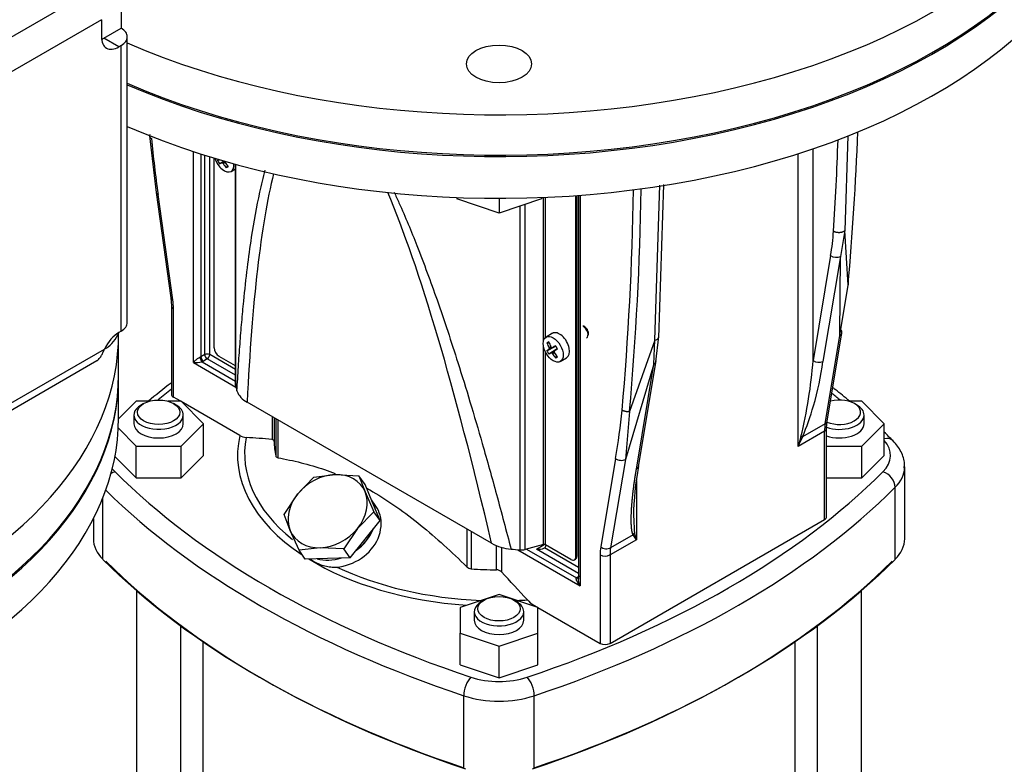
# Model space of a CAD drawing. Units: millimetres. Extents: x 125 to 5141, y 125 to 3588.
# Drawn here: x 4238 to 4517, y 2217 to 2428 of the extents above; entities that cross this region are included whole.
import ezdxf

# ---------------------------------------------------------------- set-up
doc = ezdxf.new("R2010")
doc.units = ezdxf.units.MM
for name, color, linetype in [('002611470_5', 7, 'Continuous'), ('10-15-22SV_LANTE', 7, 'Continuous'), ('15-22SV09F-N', 7, 'Continuous'), ('Default', 7, 'Continuous'), ('PLM160RB5_0', 7, 'Continuous'), ('TAPPO-CARICO_5', 7, 'Continuous')]:
    doc.layers.add(name, color=color, linetype=linetype)

# ---------------------------------------------------------------- blocks, each defined once
blk = doc.blocks.new('SE3')
at = {"layer": '002611470_5', "color": 7, "linetype": 'Continuous'}
for p, q in [((4294.35, 2388.13), (4294.87, 2388.39)), ((4294.88, 2387.22), (4296.11, 2388.03)), ((4295.48, 2387.55), (4296.16, 2388.02)), ((4295.69, 2387.51), (4296.37, 2387.96)), ((4295.91, 2387.3), (4296.45, 2387.62)), ((4296.81, 2386.1), (4297.13, 2386.67)), ((4298.14, 2385.09), (4299.39, 2385.81)), ((4389.29, 2339.18), (4387.48, 2338.13)), ((4399.35, 2339.09), (4399.48, 2339.16)), ((4399.48, 2339.16), (4399.35, 2339.09)), ((4399.35, 2339.09), (4399.48, 2339.16)), ((4399.48, 2339.16), (4399.35, 2339.09)), ((4399.35, 2339.09), (4399.48, 2339.16)), ((4399.48, 2339.16), (4399.35, 2339.09)), ((4399.35, 2339.09), (4399.48, 2339.16)), ((4399.48, 2339.16), (4399.35, 2339.09)), ((4399.35, 2338.74), (4399.35, 2339.09)), ((4387.69, 2336.47), (4388.34, 2336.47)), ((4387.69, 2334.24), (4390.24, 2335.51)), ((4388.22, 2333.33), (4390.59, 2334.9)), ((4388.27, 2334.6), (4390.23, 2335.52)), ((4388.27, 2335.09), (4388.83, 2335.4)), ((4388.34, 2334.8), (4389.11, 2335.18)), ((4388.82, 2333.66), (4390.59, 2334.89)), ((4389.02, 2333.62), (4389.74, 2334.09)), ((4389.25, 2335.16), (4390.18, 2335.6)), ((4389.25, 2333.41), (4389.79, 2333.73)), ((4389.79, 2334.22), (4390.64, 2334.81)), ((4390.15, 2332.21), (4390.47, 2332.78)), ((4391.48, 2331.2), (4393.29, 2332.25))]:
    blk.add_line(p, q, dxfattribs=at)
for centre, radius, start, end in [((4304.78, 2393.54), 11.75, 207.4181, 212.5819), ((4398.12, 2339.65), 11.75, 207.4181, 212.5819), ((4411.64, 2347.46), 24.52, 208.7634, 211.2366)]:
    blk.add_arc(centre, radius, start, end, dxfattribs=at)
for centre, major_axis, ratio, start_param, end_param in [((4296.14, 2388.56), (2, -3.46), 0.57735, 4.327006, 6.283185), ((4304.27, 2392.92), (-10.71, -5.4), 0.040274, -0.50834, -0.407969), ((4303.98, 2393.42), (-10.03, -6.58), 0.040274, 0.407969, 0.533224), ((4304.16, 2393.12), (-11.39, -3.78), 0.3845, 0.586525, 0.613344), ((4304.13, 2393.13), (-11.43, 3.67), 0.778469, 1.016185, 1.043005), ((4304.27, 2393.25), (6, -10.39), 0.854782, 4.793495, 4.91875), ((4304.19, 2393.17), (-1.27, -11.93), 0.697921, -1.040619, -1.013799), ((4303.98, 2393.08), (6, -10.39), 0.774234, 4.793495, 4.91875), ((4296.14, 2388.56), (2, -3.46), 0.57735, 0, 0.878251), ((4301.83, 2394.97), (-7.12, -9.17), 0.257612, 0.518604, 0.609794), ((4391.29, 2335.71), (2, -3.46), 0.57735, 0, 3.141593), ((4398.36, 2339.8), (0.79, -1.36), 0.57735, 0.785398, 2.831382), ((4398.36, 2339.8), (0.79, -1.36), 0.57735, 0.785398, 2.831382), ((4398.36, 2339.8), (0.79, -1.36), 0.57735, 0.785398, 2.831382), ((4398.36, 2339.8), (0.79, -1.36), 0.57735, 0.785398, 2.831382), ((4397.94, 2339.55), (-1, 1.73), 0.57735, 3.141593, 5.497787), ((4398.36, 2339.8), (-0.79, 1.36), 0.57735, 3.451803, 3.926991), ((4398.36, 2339.8), (-0.79, 1.36), 0.57735, 3.451803, 3.926991), ((4398.36, 2339.8), (-0.79, 1.36), 0.57735, 3.451803, 3.926991), ((4398.36, 2339.8), (-0.79, 1.36), 0.57735, 3.451803, 3.926991), ((4397.88, 2336.38), (-11.5, -1.59), 0.257612, -0.609794, -0.518604), ((4397.61, 2339.36), (-6, 10.39), 0.854782, 1.364435, 1.48969), ((4397.32, 2339.19), (-6, 10.39), 0.774234, 1.364435, 1.48969), ((4397.61, 2339.03), (-10.71, -5.4), 0.040274, -0.533224, -0.407969), ((4397.32, 2339.53), (-10.03, -6.58), 0.040274, 0.407969, 0.533224), ((4397.44, 2339.3), (-2.53, -11.73), 0.778469, -1.043005, -1.016185), ((4397.44, 2339.33), (-8.97, -7.98), 0.3845, -0.613344, -0.586525), ((4397.5, 2339.33), (-10.97, 4.87), 0.697921, 1.013799, 1.040619), ((4397.5, 2339.23), (-11.39, -3.78), 0.3845, 0.586525, 0.613344), ((4397.47, 2339.35), (-11.75, -2.42), 0.303952, 0.708761, 0.73558), ((4397.47, 2339.25), (-11.43, 3.67), 0.778469, 1.016185, 1.043005), ((4397.61, 2339.03), (-10.71, -5.4), 0.040274, -0.820692, -0.695437), ((4397.53, 2339.24), (-7.97, -8.97), 0.303952, -0.73558, -0.708761), ((4397.53, 2339.28), (-1.27, -11.93), 0.697921, -1.040619, -1.013799), ((4397.32, 2339.53), (-10.03, -6.58), 0.040274, 0.695437, 0.820692), ((4397.32, 2339.19), (6, -10.39), 0.774234, 4.793495, 4.91875), ((4397.61, 2339.36), (6, -10.39), 0.854782, 4.793495, 4.91875), ((4395.16, 2341.09), (-7.12, -9.17), 0.257612, 0.518604, 0.609794)]:
    blk.add_ellipse(centre, major_axis=major_axis, ratio=ratio, start_param=start_param, end_param=end_param, dxfattribs=at)
blk.add_ellipse((4389.48, 2334.67), major_axis=(2, -3.46), ratio=0.57735, dxfattribs=at)
at = {"layer": '10-15-22SV_LANTE', "color": 7, "linetype": 'Continuous'}
for p, q in [((4275.01, 2395.19), (4276.89, 2379.13)), ((4473.02, 2395.13), (4472.18, 2368.36)), ((4287.49, 2330.9), (4287.49, 2390.69)), ((4289.61, 2390), (4289.61, 2332.53)), ((4290.67, 2333.14), (4290.67, 2389.67)), ((4458.89, 2307.13), (4458.89, 2390.09)), ((4463.14, 2331.49), (4463.14, 2391.49)), ((4292.09, 2333.14), (4292.09, 2389.23)), ((4293.36, 2335.1), (4293.36, 2388.84)), ((4299.39, 2387.12), (4299.39, 2324.56)), ((4299.41, 2324.36), (4299.41, 2387.11)), ((4418.28, 2337.25), (4419.69, 2381.19)), ((4419.43, 2337.87), (4420.81, 2381.41)), ((4276.89, 2379.1), (4281.08, 2349.21)), ((4281.65, 2348.67), (4277.46, 2378.57)), ((4395.89, 2275.91), (4395.89, 2378.23)), ((4396.24, 2276.11), (4396.24, 2378.25)), ((4396.65, 2378.28), (4396.65, 2269.49)), ((4397.09, 2378.32), (4397.09, 2267.62)), ((4362.11, 2377.68), (4362.11, 2377.26)), ((4374.11, 2373.26), (4362.11, 2377.26)), ((4374.11, 2377.44), (4374.11, 2373.26)), ((4386.11, 2377.26), (4374.11, 2373.26)), ((4381.52, 2277.89), (4381.52, 2375.73)), ((4386.11, 2377.68), (4386.11, 2377.26)), ((4386.73, 2337.03), (4386.73, 2377.71)), ((4387.3, 2338.01), (4387.3, 2377.73)), ((4380.11, 2277.77), (4380.11, 2375.26)), ((4472.18, 2368.36), (4470.93, 2360.98)), ((4473.08, 2352.79), (4472.18, 2368.36)), ((4468.12, 2361.25), (4463.14, 2331.49)), ((4470.93, 2360.98), (4465.94, 2331.22)), ((4470.75, 2338.54), (4470.93, 2360.98)), ((4470.75, 2338.54), (4473.08, 2352.79)), ((4281.08, 2349.21), (4281.25, 2346.97)), ((4281.25, 2346.97), (4281.25, 2321.92)), ((4281.83, 2321.1), (4281.83, 2346.16)), ((4467.13, 2314.25), (4471.32, 2339.3)), ((4418.28, 2337.25), (4411.1, 2317)), ((4418.03, 2330.44), (4418.28, 2337.25)), ((4418.6, 2331.12), (4419.46, 2338.26)), ((4466.55, 2313.49), (4470.75, 2338.54)), ((4386.73, 2279.29), (4386.73, 2335.48)), ((4387.3, 2279.23), (4387.3, 2333.85)), ((4287.49, 2330.9), (4299.52, 2323.95)), ((4290.67, 2333.14), (4289.61, 2332.53)), ((4289.93, 2331.12), (4299.39, 2325.66)), ((4291.38, 2331.92), (4290.32, 2331.3)), ((4299.39, 2327.29), (4291.38, 2331.92)), ((4299.39, 2328.93), (4292.09, 2333.14)), ((4299.39, 2329.99), (4294.77, 2332.65)), ((4413.63, 2301.44), (4418.65, 2331.4)), ((4418.03, 2330.44), (4409.93, 2303.43)), ((4413.05, 2300.69), (4418.03, 2330.44)), ((4266.27, 2315.18), (4266.27, 2327.02)), ((4271.26, 2319.9), (4266.27, 2314.9)), ((4274.88, 2319.9), (4271.26, 2319.9)), ((4283.96, 2319.9), (4280.34, 2319.9)), ((4283.92, 2319.9), (4281.83, 2321.1)), ((4290.31, 2313.55), (4283.96, 2319.9)), ((4300.64, 2310.24), (4284.03, 2319.83)), ((4371.99, 2279.66), (4302.69, 2319.67)), ((4476.96, 2319.9), (4473.34, 2319.9)), ((4483.31, 2313.55), (4476.96, 2319.9)), ((4273.37, 2319.26), (4272.66, 2318.85)), ((4282.56, 2318.85), (4281.85, 2319.26)), ((4411.1, 2317), (4409.93, 2303.43)), ((4475.56, 2318.85), (4474.85, 2319.26)), ((4270.61, 2316), (4270.61, 2313.55)), ((4284.61, 2313.55), (4284.61, 2316)), ((4309.78, 2315.58), (4309.78, 2309.07)), ((4310.37, 2315.24), (4310.37, 2308.54)), ((4310.86, 2314.96), (4310.86, 2304.38)), ((4311.43, 2314.63), (4311.43, 2303.9)), ((4466.97, 2312.27), (4467.13, 2314.25)), ((4477.61, 2313.55), (4477.61, 2316)), ((4266.2, 2312.26), (4271.26, 2307.2)), ((4283.96, 2307.2), (4290.31, 2313.55)), ((4290.31, 2304.56), (4290.31, 2313.55)), ((4466.39, 2311.45), (4458.89, 2307.13)), ((4466.55, 2313.49), (4460.18, 2309.81)), ((4466.39, 2286.4), (4466.39, 2311.45)), ((4466.97, 2287.21), (4466.97, 2312.27)), ((4476.96, 2307.2), (4483.31, 2313.55)), ((4483.31, 2304.56), (4483.31, 2313.55)), ((4459.68, 2309.86), (4458.89, 2307.13)), ((4460.18, 2309.81), (4459.68, 2309.86)), ((4271.26, 2298.21), (4271.26, 2307.2)), ((4271.26, 2307.2), (4283.96, 2307.2)), ((4283.96, 2298.21), (4283.96, 2307.2)), ((4466.97, 2307.2), (4476.96, 2307.2)), ((4476.96, 2298.21), (4476.96, 2307.2)), ((4265.24, 2304.24), (4271.26, 2298.21)), ((4283.96, 2298.21), (4290.31, 2304.56)), ((4407.13, 2303.7), (4402.93, 2278.65)), ((4409.93, 2303.43), (4405.74, 2278.38)), ((4476.96, 2298.21), (4483.31, 2304.56)), ((4489.11, 2280.89), (4489.11, 2301.3)), ((4271.26, 2298.21), (4283.96, 2298.21)), ((4413.07, 2297.44), (4413.07, 2280.67)), ((4466.97, 2298.21), (4476.96, 2298.21)), ((4486.42, 2275.11), (4486.42, 2295.52)), ((4261.8, 2275.11), (4261.8, 2292.49)), ((4339.2, 2290.18), (4337.94, 2291.98)), ((4259.11, 2286.59), (4259.11, 2280.89)), ((4405.58, 2251.29), (4466.39, 2286.4)), ((4365.03, 2283.68), (4365.03, 2272.95)), ((4366.19, 2283.01), (4366.19, 2272.43)), ((4413.07, 2280.67), (4405.58, 2276.34)), ((4412.11, 2282.06), (4405.74, 2278.38)), ((4413.07, 2280.67), (4412.11, 2282.06)), ((4413.07, 2280.67), (4412.51, 2282.63)), ((4373.41, 2272.14), (4373.41, 2279.06)), ((4374.8, 2278.54), (4374.8, 2271.53)), ((4379.41, 2277.83), (4397.09, 2267.62)), ((4386.73, 2279.29), (4381.52, 2277.89)), ((4381.94, 2278), (4396.07, 2269.84)), ((4384.72, 2278.03), (4386.95, 2279.32)), ((4396.65, 2271.14), (4384.72, 2278.03)), ((4396.65, 2272.77), (4387.01, 2278.34)), ((4394.48, 2275.09), (4387.3, 2279.23)), ((4395.48, 2274.99), (4395.83, 2275.19)), ((4396.24, 2276.11), (4395.89, 2275.91)), ((4402.75, 2276.34), (4402.75, 2251.29)), ((4405.58, 2276.34), (4405.58, 2251.29)), ((4396.39, 2270.07), (4396.65, 2270.22)), ((4374.11, 2265.17), (4363.11, 2261.5)), ((4385.11, 2261.5), (4374.11, 2265.17)), ((4363.11, 2261.5), (4363.11, 2254.17)), ((4369.87, 2263.55), (4369.16, 2263.14)), ((4379.06, 2263.14), (4378.35, 2263.55)), ((4383.94, 2262.15), (4385, 2261.54)), ((4385.11, 2254.17), (4385.11, 2261.5)), ((4385.11, 2261.47), (4402.75, 2251.29)), ((4367.11, 2260.28), (4367.11, 2257.83)), ((4381.11, 2257.83), (4381.11, 2260.28)), ((4363.11, 2254.17), (4374.11, 2250.5)), ((4363.11, 2245.18), (4363.11, 2254.17)), ((4374.11, 2250.5), (4385.11, 2254.17)), ((4385.11, 2245.18), (4385.11, 2254.17)), ((4374.11, 2241.52), (4374.11, 2250.5)), ((4363.11, 2245.18), (4374.11, 2241.52)), ((4374.11, 2241.52), (4385.11, 2245.18)), ((4364.1, 2216.04), (4364.1, 2236.46)), ((4384.12, 2216.04), (4384.12, 2236.46))]:
    blk.add_line(p, q, dxfattribs=at)
for centre, radius, start, end in [((3613.78, 2428.76), 862.65, 354.94738, 357.84615), ((4556.18, 2419.32), 281.68, 185.0703, 188.3182), ((3561.29, 2393.03), 853.21, 354.88746, 359.12546), ((4400.22, 2372.87), 68.89, 350.2874, 356.0541), ((4469.74, 2363.41), 2.7, 233.0492, 295.8983), ((4287.9, 2339.84), 8.95, 267.4021, 283.1266), ((4333.71, 2341.1), 129.79, 346.071, 355.7535), ((4378.3, 2343.34), 88.48, 343.7827, 352.128), ((4305.34, 2324.93), 5.89, 200.531, 243.2641), ((4225.96, 2335.28), 183.9, 350.1126, 354.4236), ((4378.3, 2343.34), 88.48, 337.7284, 343.7827), ((4302.82, 2313.79), 4.17, 238.4348, 264.678), ((4293.27, 2143.4), 166.49, 84.309, 86.8431), ((4482.1, 2297.67), 25.05, 151.0329, 157.8341), ((4504.48, 2285.07), 92.31, 169.7872, 178.6302), ((4507.87, 2289.93), 95.64, 181.2795, 184.3749), ((4378.7, 2292.02), 14.06, 241.5054, 265.1953), ((4385.42, 2281.43), 3.48, 258.3552, 297.1672), ((4366.32, 2274.28), 1.85, 225.7114, 266.0337), ((4373.39, 2270.21), 1.94, 43.0642, 89.3284), ((3994.61, 1911.26), 523.78, 42.2778, 43.4582), ((4387.85, 2268.74), 7.66, 221.8933, 239.321)]:
    blk.add_arc(centre, radius, start, end, dxfattribs=at)
for centre, major_axis, ratio, start_param, end_param in [((4374.11, 2490.32), (-175, 0), 0.57735, 0.924655, 3.141593), ((4374.11, 2478.48), (175, 0), 0.57735, 4.066247, 6.283185), ((3757.61, 2837.97), (504.29, -873.46), 0.57735, 0.713505, 0.745932), ((4386.89, 1826.16), (64.6, -578.84), 0.096759, 3.39842, 3.680771), ((4278.87, 2379.38), (1.98, 0.28), 0.468323, 3.11104, 3.142248), ((4278.87, 2379.38), (1.98, 0.28), 0.468323, 3.142248, 3.853711), ((4386.89, 1826.16), (64.6, -578.84), 0.096759, -3.823038, -3.452855), ((4220.34, 2493.22), (53.51, -433.3), 0.425571, 1.101088, 1.253971), ((4283.07, 2349.49), (1.98, 0.28), 0.468323, 3.141591, 3.853711), ((4269.81, 2353.1), (8.5, -14.72), 0.57735, 0.785398, 0.959931), ((4283.25, 2346.97), (2, 0), 0.57735, 3.142003, 3.926991), ((4469.35, 2339.63), (-1.97, 0.33), 0.668835, 2.460084, 3.142309), ((4469.35, 2339.63), (-1.97, 0.33), 0.668835, 3.142309, 3.807775), ((4294.77, 2334.29), (-1, 1.73), 0.57735, 0.785398, 2.356194), ((4288.55, 2333.14), (1.5, 0), 0.57735, -0.986756, -0.785398), ((4289.93, 2331.94), (-0.357, 0.934), 0.450226, 0.867699, 2.438489), ((4290.32, 2332.12), (-0.5, 0.866), 0.57735, 0.785398, 2.356195), ((4288.55, 2332.33), (2.5, 0), 0.57735, -0.986756, -0.785398), ((4291.38, 2332.73), (1, 0), 0.57735, 0.785398, 2.356194), ((4291.38, 2332.73), (-0.5, 0.866), 0.57735, 0.785398, 2.356194), ((4291.38, 2332.73), (0.5, 0.866), 0.57735, 3.926991, 5.497787), ((4464.55, 2332.31), (1.97, -0.33), 0.668835, 4.03088, 5.601675), ((4091.27, 2327.02), (175, 0), 0.57735, 4.37039, 6.283185), ((4504.22, 2229.45), (-276, 0), 0.57735, -0.630275, -0.606499), ((4301.89, 2324.56), (2.5, 0), 0.57735, 3.14159, 3.286645), ((4393.91, 2332.33), (-95.5, 0), 0.57735, 0.145053, 0.172452), ((4283.25, 2321.92), (2, 0), 0.57735, 3.141593, 3.926991), ((4470.61, 2316.81), (-6, 0), 0.57735, 0.940727, 5.146842), ((4244, 2229.45), (276, 0), 0.57735, 0.606499, 0.621098), ((4277.61, 2316), (7, 0), 0.57735, 2.356194, 6.283185), ((4277.61, 2316), (7, 0), 0.57735, 0, 0.785398), ((4470.61, 2316), (7, 0), 0.57735, 0, 0.785398), ((4091.27, 2315.18), (-175, 0), 0.57735, 1.228798, 3.141593), ((4465.16, 2314.58), (-1.97, 0.33), 0.668835, 2.460084, 3.141595), ((4470.61, 2316), (7, 0), 0.57735, 4.159339, 6.283185), ((4277.61, 2313.55), (7, 0), 0.57735, 3.141593, 6.283185), ((4477, 2305.33), (-7.5, 12.99), 0.57735, 0.610865, 0.785398), ((4464.97, 2312.27), (-2, 0), 0.57735, 2.356194, 3.140368), ((4470.61, 2313.55), (7, 0), 0.57735, 4.166077, 6.283185), ((4374.11, 2304.56), (74.12, 0), 0.57735, 3.008612, 3.860312), ((4374.11, 2305), (72.12, 0), 0.57735, 3.029975, 3.764768), ((4374.11, 2308.95), (-63.75, 0), 0.57735, 0.010981, 0.124553), ((4469.11, 2304.56), (-16, 0), 0.57735, 2.617516, 3.619828), ((4482.96, 2305.92), (-2.83, -2.83), 0.706911, 3.141582, 3.994599), ((4408.54, 2304.52), (1.97, -0.33), 0.668835, 4.03088, 5.601677), ((4279.11, 2304.56), (16, 0), 0.57735, 3.559465, 3.66567), ((4411.66, 2301.77), (-1.97, 0.33), 0.668835, 2.460084, 3.141593), ((4469.11, 2301.3), (-20, 0), 0.57735, 2.617516, 3.124886), ((4265.26, 2296.68), (2.83, 2.83), 0.706911, 0.954926, 1.292698), ((4504.22, 2379.68), (-276, 0), 0.57735, 0.524077, 1.046719), ((4244, 2379.68), (276, 0), 0.57735, 5.236466, 5.759108), ((4482.96, 2296.68), (-2.83, 2.83), 0.706911, 3.757463, 5.328259), ((4504.22, 2376.42), (-280, 0), 0.57735, 0.530003, 1.046719), ((4244, 2376.42), (280, 0), 0.57735, 5.236466, 5.759108), ((4328, 2285.25), (9.82, 6.9), 0.788675, 5.960897, 6.260035), ((4464.97, 2287.21), (-2, 0), 0.57735, 2.356194, 3.141593), ((4328, 2285.25), (9.82, 6.9), 0.788675, 4.712171, 5.414366), ((4279.11, 2280.89), (20, 0), 0.57735, 3.141593, 3.66567), ((4469.11, 2280.89), (-20, 0), 0.57735, 2.617516, 3.141593), ((4393.91, 2332.33), (-95.5, 0), 0.57735, 1.398344, 1.425744), ((4380.47, 2279.2), (2.5, 0), 0.57735, 4.567336, 5.148721), ((4386.95, 2279.03), (0.5, 0), 0.57735, 0.785398, 2.007129), ((4385.42, 2280.89), (1.5, -2.6), 0.57735, 0.055671, 0.549894), ((4414.77, 2269.4), (-8.5, 14.72), 0.57735, 0.610865, 0.785398), ((4404.35, 2279.47), (1.97, -0.33), 0.668835, 4.03088, 5.601677), ((4416.18, 2270.22), (-7.5, 12.99), 0.57735, 0.610865, 0.785398), ((4504.22, 2356), (-280, 0), 0.57735, 0.524077, 1.046719), ((4374.11, 2304.56), (74.12, 0), 0.57735, 3.897102, 4.588044), ((4328, 2285.25), (9.82, 6.9), 0.788675, 3.699024, 4.333117), ((4244, 2356), (280, 0), 0.57735, 5.236466, 5.759108), ((4394.48, 2276.72), (-1, 1.73), 0.57735, 2.356194, 3.926991), ((4394.83, 2276.93), (-1, 1.73), 0.57735, 3.141593, 3.926991), ((4404.16, 2277.16), (2, 0), 0.57735, 3.926991, 5.497787), ((4504.22, 2355.19), (-279, 0), 0.57735, 0.524077, 1.046719), ((4374.11, 2305), (72.12, 0), 0.57735, 4.020821, 4.641682), ((4374.11, 2308.95), (-63.75, 0), 0.57735, 1.446243, 1.559815), ((4244, 2355.19), (279, 0), 0.57735, 5.236466, 5.759108), ((4398.15, 2269.05), (-2.5, 0), 0.57735, -0.785398, -0.58404), ((4396.07, 2270.66), (-0.658, 0.753), 0.681155, 2.233098, 3.011241), ((4396.39, 2270.88), (-0.5, 0.866), 0.57735, 2.356194, 2.744564), ((4374.11, 2260.28), (7, 0), 0.57735, 2.356194, 6.283185), ((4374.11, 2260.28), (7, 0), 0.57735, 0, 0.785398), ((4374.11, 2305), (72.12, 0), 0.57735, -1.500089, -1.459178), ((4374.11, 2257.83), (7, 0), 0.57735, 3.141593, 6.283185), ((4404.16, 2252.1), (2, 0), 0.57735, 3.926991, 5.497787), ((4366.1, 2238.45), (1.27, 3.79), 0.408586, 0.684854, 2.255651), ((4374.11, 2249.72), (-16, 0), 0.57735, 1.046719, 2.094873), ((4382.12, 2238.45), (-1.27, 3.79), 0.408586, 4.027534, 5.598331), ((4374.11, 2246.45), (-20, 0), 0.57735, 1.046719, 2.094873)]:
    blk.add_ellipse(centre, major_axis=major_axis, ratio=ratio, start_param=start_param, end_param=end_param, dxfattribs=at)
for centre in [(4277.61, 2316.81), (4374.11, 2261.1)]:
    blk.add_ellipse(centre, major_axis=(-6, 0), ratio=0.57735, dxfattribs=at)
for points, weights in [([(4275.14, 2395.5), (4274.86, 2395.09), (4275.03, 2394.69), (4275.59, 2394.42)], [1.08401606475, 0.970272475414, 0.972021120986, 1.08926200147]), ([(4472.18, 2368.36), (4471.54, 2367.52), (4470.03, 2367.41), (4468.94, 2368.13)], [1.27513587044, 0.908287619291, 0.908288043186, 1.27513714213]), ([(4473.08, 2352.79), (4473.23, 2353.02), (4473.25, 2353.29), (4473.14, 2353.55)], [1.08401606321, 1.02249450086, 0.994760250925, 1.0008133134]), ([(4418.03, 2330.44), (4418.34, 2330.62), (4418.55, 2330.87), (4418.61, 2331.16)], [1.09731675252, 1.02713466544, 0.99491257923, 1.00065049388]), ([(4411.1, 2317), (4410.33, 2316.86), (4409.54, 2317.02), (4408.99, 2317.41)], [1.03301908764, 0.960826762819, 1.0070144146, 1.17158204299]), ([(4412.11, 2282.06), (4412.28, 2282.23), (4412.42, 2282.43), (4412.51, 2282.63)], [1.04539469449, 1.07396659048, 1.11602607434, 1.17157314606])]:
    blk.add_rational_spline(points, weights, degree=3, dxfattribs=at)
for points, degree, knots in [([(4299.83, 2322.86), (4299.96, 2325.14), (4300.21, 2329.6), (4300.67, 2336.1), (4301.17, 2342.3), (4301.84, 2349.53), (4302.73, 2357.57), (4304.15, 2367.96), (4305.8, 2377.21), (4307.28, 2383.38), (4307.83, 2385.43)], 3, [0, 0, 0, 0, 0.0329674, 0.0647106, 0.0952313, 0.124532, 0.1722636, 0.2164822, 0.2842268, 0.3189213, 0.3189213, 0.3189213, 0.3189213]), ([(4344.37, 2379.17), (4344.84, 2378.16), (4347.15, 2373.12), (4351.39, 2362.9), (4356.95, 2347.79), (4361.81, 2333.05), (4365.99, 2319.5), (4369.65, 2307.04), (4373.55, 2293.1), (4376.17, 2283.16), (4377.52, 2278.01)], 3, [0.6068014, 0.6068014, 0.6068014, 0.6068014, 0.6182287, 0.6640566, 0.7230097, 0.7919357, 0.8351275, 0.8815962, 0.9386014, 1, 1, 1, 1]), ([(4418.28, 2337.25), (4418.53, 2337.31), (4418.79, 2337.41), (4419.1, 2337.63), (4419.2, 2337.71), (4419.34, 2337.9), (4419.4, 2338), (4419.44, 2338.14), (4419.45, 2338.18), (4419.46, 2338.22)], 3, [0, 0, 0, 0, 0.25, 0.25, 0.375, 0.375, 0.5, 0.5, 0.5455431, 0.5455431, 0.5455431, 0.5455431]), ([(4289.38, 2332.42), (4289.28, 2332.38), (4289.05, 2332.26), (4288.71, 2332.03), (4288.39, 2331.78), (4288.12, 2331.55), (4287.9, 2331.34), (4287.73, 2331.16), (4287.6, 2331.01), (4287.52, 2330.93), (4287.49, 2330.9)], 3, [0, 0, 0, 0, 0.132882, 0.282094, 0.435083, 0.578389, 0.709495, 0.825488, 0.923234, 1, 1, 1, 1]), ([(4473.5, 2319.95), (4472.17, 2321.06), (4470.59, 2322.34), (4468.98, 2323.61), (4468.75, 2323.79)], 3, [0.15655886, 0.15655886, 0.15655886, 0.15655886, 0.20367062, 0.21145147, 0.21145147, 0.21145147, 0.21145147]), ([(4310.37, 2308.54), (4310.36, 2308.62), (4310.35, 2308.69), (4310.29, 2308.81), (4310.25, 2308.87), (4310.1, 2309), (4309.95, 2309.05), (4309.78, 2309.07)], 3, [0, 0, 0, 0, 0.25, 0.25, 0.5, 0.5, 1, 1, 1, 1]), ([(4488.97, 2301.03), (4489.02, 2301.46), (4489.2, 2302.92), (4488.18, 2305.86), (4486.74, 2307.66), (4485.79, 2308.75)], 3, [0, 0, 0, 0, 0.138039, 0.551888, 1, 1, 1, 1]), ([(4311.43, 2303.9), (4311.27, 2303.92), (4311.15, 2303.98), (4310.95, 2304.14), (4310.88, 2304.25), (4310.86, 2304.38)], 3, [0, 0, 0, 0, 0.5, 0.5, 1, 1, 1, 1]), ([(4311.43, 2303.9), (4313.6, 2303.51), (4315.79, 2303.05), (4320.2, 2301.95), (4322.42, 2301.3), (4325.67, 2300.19), (4326.67, 2299.83), (4327.68, 2299.44)], 3, [0, 0, 0, 0, 0.125, 0.125, 0.25, 0.25, 0.3057631, 0.3057631, 0.3057631, 0.3057631]), ([(4412.11, 2282.06), (4411.93, 2282.45), (4411.81, 2283.12), (4411.71, 2283.63), (4411.66, 2284.3), (4411.55, 2285.68), (4411.61, 2287.63), (4411.67, 2289.87), (4411.96, 2292.67), (4412.13, 2294.37), (4412.37, 2296.2), (4412.67, 2298.39), (4413.05, 2300.69)], 2, [0, 0, 0, 0.125, 0.125, 0.25, 0.25, 0.5, 0.5, 0.75, 0.75, 0.875, 0.875, 1, 1, 1]), ([(4336.65, 2295.24), (4337.22, 2294.93), (4337.79, 2294.61), (4340.66, 2292.95), (4342.93, 2291.48), (4347.43, 2288.31), (4349.67, 2286.61), (4354.1, 2282.99), (4356.3, 2281.09), (4360.68, 2277.12), (4362.86, 2275.07), (4365.03, 2272.95)], 3, [0.4690489, 0.4690489, 0.4690489, 0.4690489, 0.5, 0.5, 0.625, 0.625, 0.75, 0.75, 0.875, 0.875, 1, 1, 1, 1]), ([(4328.12, 2272.93), (4330.54, 2273.11), (4332.99, 2273.99), (4337.2, 2276.88), (4338.88, 2278.87), (4340.76, 2283.23), (4340.95, 2285.6), (4340.14, 2288.56), (4339.73, 2289.43), (4339.2, 2290.18)], 3, [0, 0, 0, 0, 0.125, 0.125, 0.25, 0.25, 0.375, 0.375, 0.4312672, 0.4312672, 0.4312672, 0.4312672]), ([(4320.71, 2275.18), (4321.05, 2274.9), (4321.43, 2274.64), (4322.28, 2274.15), (4322.74, 2273.93), (4323.71, 2273.54), (4324.23, 2273.37), (4325.3, 2273.11), (4325.86, 2273.01), (4326.98, 2272.9), (4327.54, 2272.89), (4328.12, 2272.93)], 3, [0.3773531, 0.3773531, 0.3773531, 0.3773531, 0.5, 0.5, 0.625, 0.625, 0.75, 0.75, 0.875, 0.875, 1, 1, 1, 1]), ([(4397.09, 2267.62), (4397.04, 2267.68), (4396.94, 2267.78), (4396.82, 2267.93), (4396.7, 2268.09), (4396.57, 2268.26), (4396.41, 2268.5), (4396.25, 2268.78), (4396.11, 2269.08), (4396.03, 2269.34), (4396, 2269.54), (4396, 2269.67), (4396.02, 2269.77), (4396.05, 2269.82), (4396.07, 2269.84)], 3, [0, 0, 0, 0, 0.082763, 0.151792, 0.207088, 0.299544, 0.381234, 0.531874, 0.658095, 0.76794, 0.860543, 0.911295, 0.957519, 1, 1, 1, 1]), ([(4397.09, 2267.62), (4397.07, 2267.67), (4397.02, 2267.79), (4396.95, 2267.98), (4396.88, 2268.18), (4396.81, 2268.41), (4396.71, 2268.84), (4396.64, 2269.31), (4396.66, 2269.76), (4396.7, 2269.99), (4396.76, 2270.13), (4396.8, 2270.22), (4396.85, 2270.29), (4396.88, 2270.32), (4396.9, 2270.34)], 3, [0, 0, 0, 0, 0.061415, 0.129374, 0.203876, 0.281655, 0.37537, 0.648005, 0.757077, 0.850948, 0.893646, 0.931262, 0.966649, 1, 1, 1, 1])]:
    blk.add_open_spline(points, degree=degree, knots=knots, dxfattribs=at)
for points in [[(4281.15, 2325.09), (4278.93, 2323.39), (4276.76, 2321.66), (4274.7, 2319.94)], [(4485.79, 2308.75), (4484.93, 2309.59), (4484.12, 2310.38), (4483.34, 2311.13)]]:
    blk.add_open_spline(points, degree=3, dxfattribs=at)
at = {"layer": '15-22SV09F-N', "color": 7, "linetype": 'Continuous'}
for p, q in [((4271.33, 2266.49), (4271.33, 1832.22)), ((4476.9, 1884.26), (4476.9, 2266.49)), ((4283.9, 1917.95), (4283.9, 2256.36)), ((4464.33, 2256.36), (4464.33, 1917.95)), ((4290.11, 2251.91), (4290.11, 1915.1)), ((4458.11, 1915.1), (4458.11, 2251.91))]:
    blk.add_line(p, q, dxfattribs=at)
at = {"layer": 'PLM160RB5_0', "color": 7, "linetype": 'Continuous'}
for p, q in [((4257.13, 2435.44), (4187.03, 2394.96)), ((4266.98, 2436.22), (4266.98, 2425.67)), ((4261.38, 2428.09), (4191.28, 2387.62)), ((4261.38, 2428.09), (4261.38, 2423.24)), ((4262.08, 2422.84), (4266.98, 2425.67)), ((4266.33, 2420.39), (4262.08, 2422.84)), ((4268.74, 2342.27), (4268.74, 2423.22)), ((4266.98, 2420.77), (4266.33, 2420.39)), ((4266.98, 2339.82), (4266.98, 2420.77)), ((4266.98, 2339.82), (4266.33, 2339.44)), ((4266.27, 2327.43), (4266.27, 2338.86)), ((4190.35, 2293.19), (4262.3, 2334.72)), ((4262.74, 2334.98), (4262.3, 2334.72)), ((4190.03, 2290.97), (4260.13, 2331.44))]:
    blk.add_line(p, q, dxfattribs=at)
for centre, major_axis, start_param, end_param in [((4374.11, 2502.16), (175, 0), 4.066247, 6.283185), ((4374.11, 2490.73), (-175, 0), 0.924655, 3.141593), ((4262.74, 2423.22), (-6, 0), 2.356194, 3.926991), ((4266.33, 2426.1), (3.5, 6.06), 2.356194, 3.926991), ((4262.08, 2428.55), (3.5, 6.06), 3.79273, 3.926991), ((4262.74, 2342.27), (-6, 0), 2.356194, 3.141593), ((4091.27, 2338.86), (-175, 0), 1.228798, 3.14703), ((4266.33, 2333.73), (3.5, 6.06), 0.785398, 1.735967), ((4262.74, 2339.88), (3, 5.2), 3.926991, 4.960946), ((4257.13, 2336.64), (-3, 5.2), 3.141593, 3.181829), ((4091.27, 2327.43), (175, 0), 4.37039, 6.283185)]:
    blk.add_ellipse(centre, major_axis=major_axis, ratio=0.57735, start_param=start_param, end_param=end_param, dxfattribs=at)
blk.add_ellipse((4374.11, 2415.55), major_axis=(9.25, 0), ratio=0.57735, dxfattribs=at)
blk.add_open_spline([(4260.25, 2331.52), (4260.44, 2331.65), (4260.62, 2331.81), (4260.97, 2332.23), (4261.15, 2332.48), (4261.4, 2332.9), (4261.48, 2333.05), (4261.65, 2333.35), (4261.73, 2333.52), (4261.97, 2334.02), (4262.13, 2334.36), (4262.3, 2334.72)], degree=3, knots=[0, 0, 0, 0, 0.25, 0.25, 0.5, 0.5, 0.625, 0.625, 0.75, 0.75, 1, 1, 1, 1], dxfattribs=at)
at = {"layer": 'TAPPO-CARICO_5', "color": 7, "linetype": 'Continuous'}
for p, q in [((4317.04, 2293.67), (4321.66, 2298.4)), ((4321.66, 2298.4), (4327.65, 2299.13)), ((4327.65, 2299.13), (4334.39, 2298.78)), ((4334.39, 2298.78), (4336.13, 2294.23)), ((4336.13, 2296.3), (4334.39, 2298.78)), ((4338.26, 2291.22), (4336.13, 2296.3)), ((4313.18, 2287.85), (4317.04, 2293.67)), ((4336.13, 2294.23), (4338.63, 2288.61)), ((4340.38, 2286.13), (4338.26, 2291.22)), ((4314.92, 2283.3), (4313.18, 2287.85)), ((4338.63, 2288.61), (4334.01, 2283.87)), ((4336.13, 2280.85), (4340.38, 2286.13)), ((4340.38, 2286.13), (4338.63, 2288.61)), ((4317.42, 2277.67), (4314.92, 2283.3)), ((4334.01, 2283.87), (4330.15, 2278.05)), ((4331.89, 2275.57), (4336.13, 2280.85)), ((4323.41, 2278.4), (4317.42, 2277.67)), ((4330.15, 2278.05), (4323.41, 2278.4)), ((4331.89, 2275.57), (4330.15, 2278.05)), ((4319.16, 2275.19), (4317.42, 2277.67)), ((4325.53, 2275.38), (4319.16, 2275.19)), ((4331.89, 2275.57), (4325.53, 2275.38))]:
    blk.add_line(p, q, dxfattribs=at)
for centre, major_axis, start_param, end_param in [((4325.53, 2288.77), (-9.82, -6.9), 4.016071, 5.063268), ((4325.53, 2288.77), (-9.82, -6.9), 2.968873, 4.016071), ((4325.53, 2288.77), (-9.82, -6.9), 5.063268, 6.110466), ((4325.53, 2288.77), (9.82, 6.9), 5.063268, 6.110466), ((4328, 2285.25), (9.82, 6.9), 5.977802, 6.260035), ((4325.53, 2288.77), (9.82, 6.9), 2.968873, 4.016071), ((4325.53, 2288.77), (9.82, 6.9), 4.016071, 5.063268), ((4328, 2285.25), (9.82, 6.9), 4.712171, 5.429662), ((4328, 2285.25), (9.82, 6.9), 3.699024, 4.333117)]:
    blk.add_ellipse(centre, major_axis=major_axis, ratio=0.788675, start_param=start_param, end_param=end_param, dxfattribs=at)

msp = doc.modelspace()

# ---------------------------------------------------------------- block references
at = {"layer": 'Default'}
msp.add_blockref('SE3', (0, 0), dxfattribs=at)

doc.saveas('drawing.dxf')
